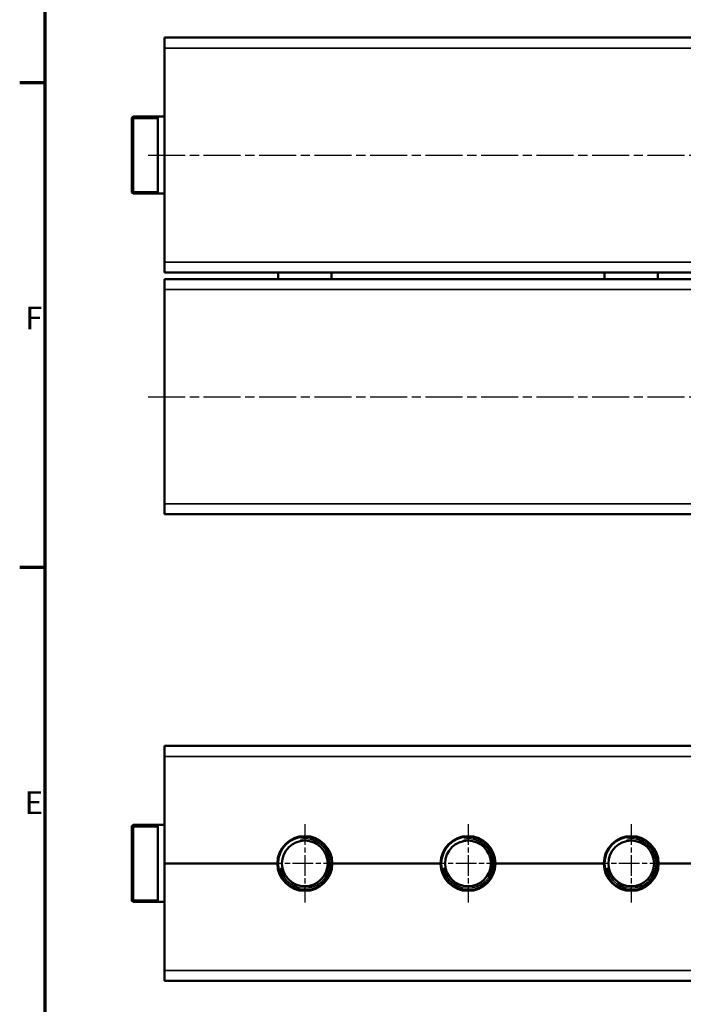
# Model space of a CAD drawing. Units: millimetres. Extents: x 0 to 4205, y 0 to 2970.
# Drawn here: x 81 to 589, y 1522 to 2276 of the extents above; entities that cross this region are included whole.
import ezdxf

# ---------------------------------------------------------------- set-up
doc = ezdxf.new("R2010")
doc.units = ezdxf.units.MM
doc.header["$LTSCALE"] = 5
doc.linetypes.add('CHAIN', pattern=[0.7087, 0.4724, -0.0591, 0.1181, -0.0591])
for name, color, linetype, lineweight in [('Linia środkowa (ISO)', 7, 'Continuous', 25), ('Obramowanie (ISO)', 7, 'Continuous', 70), ('Widoczne (ISO)', 7, 'Continuous', 50), ('Widoczne wąskie (ISO)', 7, 'Continuous', 35), ('Znacznik środka (ISO)', 7, 'Continuous', 25)]:
    doc.layers.add(name, color=color, linetype=linetype, lineweight=lineweight)
doc.styles.add('Tekst notatki (ISO)', font='tahoma.ttf')

# ---------------------------------------------------------------- blocks, each defined once
blk = doc.blocks.new('Ramki Default Border')
at = {"layer": 'Obramowanie (ISO)'}
for p, q in [((20, 445.5), (16.1, 445.5)), ((20, 371.25), (16.1, 371.25))]:
    blk.add_line(p, q, dxfattribs=at)
at = {"layer": 'Obramowanie (ISO)', "flags": 128}
blk.add_lwpolyline([(20, 20), (20, 574), (821, 574), (821, 20), (20, 20)], dxfattribs=at)
at = {"layer": 'Obramowanie (ISO)', "char_height": 3.5, "attachment_point": 7, "style": 'Tekst notatki (ISO)'}
for s, insert in [('F', (16.94, 406.63)), ('E', (16.85, 332.38))]:
    blk.add_mtext(s, dxfattribs=dict(at, insert=insert))

msp = doc.modelspace()

# ---------------------------------------------------------------- linework, layer by layer
at = {"layer": 'Linia środkowa (ISO)', "linetype": 'CHAIN', "ltscale": 11.993792}
for p, q in [((178.902, 2172.086), (1793.902, 2172.086)), ((178.902, 1987.086), (1793.902, 1987.086))]:
    msp.add_line(p, q, dxfattribs=at)
at = {"layer": 'Widoczne (ISO)'}
for p, q in [((191.402, 2262.086), (1781.402, 2262.086)), ((191.402, 2254.086), (191.402, 2262.086)), ((191.402, 2254.086), (191.402, 2090.086)), ((166.402, 2200.586), (167.402, 2201.586)), ((166.402, 2143.586), (166.402, 2200.586)), ((167.402, 2201.586), (167.402, 2142.586)), ((191.402, 2201.586), (167.402, 2201.586)), ((186.402, 2201.586), (186.402, 2142.586)), ((166.402, 2143.586), (167.402, 2142.586)), ((191.402, 2142.586), (167.402, 2142.586)), ((191.402, 2082.086), (191.402, 2090.086)), ((191.402, 2082.086), (1781.402, 2082.086)), ((278.402, 2082.086), (278.402, 2077.086)), ((319.402, 2082.086), (319.402, 2077.086)), ((528.402, 2082.086), (528.402, 2077.086)), ((569.402, 2082.086), (569.402, 2077.086)), ((191.402, 2077.086), (1781.402, 2077.086)), ((191.402, 2069.086), (191.402, 2077.086)), ((191.402, 2069.086), (191.402, 1905.086)), ((191.402, 1897.086), (191.402, 1905.086)), ((191.402, 1897.086), (1781.402, 1897.086)), ((191.402, 1719.586), (1781.402, 1719.586)), ((191.402, 1719.586), (191.402, 1711.586)), ((191.402, 1629.586), (191.402, 1711.586)), ((166.402, 1658.086), (167.402, 1659.086)), ((167.402, 1659.086), (167.402, 1600.086)), ((191.402, 1659.086), (167.402, 1659.086)), ((186.402, 1659.086), (186.402, 1600.086)), ((166.402, 1601.086), (166.402, 1658.086)), ((277.902, 1629.586), (191.402, 1629.586)), ((277.902, 1629.586), (191.402, 1629.586)), ((191.402, 1629.586), (191.402, 1547.586)), ((402.902, 1629.586), (319.902, 1629.586)), ((402.902, 1629.586), (319.902, 1629.586)), ((527.902, 1629.586), (444.902, 1629.586)), ((527.902, 1629.586), (444.902, 1629.586)), ((652.902, 1629.586), (569.902, 1629.586)), ((652.902, 1629.586), (569.902, 1629.586)), ((166.402, 1601.086), (167.402, 1600.086)), ((191.402, 1600.086), (167.402, 1600.086)), ((191.402, 1539.586), (191.402, 1547.586)), ((191.402, 1539.586), (1781.402, 1539.586))]:
    msp.add_line(p, q, dxfattribs=at)
for centre, radius in [((298.902, 1629.586), 20.5), ((298.902, 1629.586), 17.5), ((423.902, 1629.586), 20.5), ((423.902, 1629.586), 17.5), ((548.902, 1629.586), 20.5), ((548.902, 1629.586), 17.5)]:
    msp.add_circle(centre, radius, dxfattribs=at)
for centre, start, end in [((298.902, 1629.586), 0, 180), ((423.902, 1629.586), 0, 180), ((548.902, 1629.586), 0, 180), ((298.902, 1629.586), 180, 0), ((423.902, 1629.586), 180, 0), ((548.902, 1629.586), 180, 0)]:
    msp.add_arc(centre, 21, start, end, dxfattribs=at)
at = {"layer": 'Widoczne wąskie (ISO)'}
for p, q in [((191.402, 2254.086), (1781.402, 2254.086)), ((186.402, 2200.107), (166.402, 2200.107)), ((166.402, 2144.065), (186.402, 2144.065)), ((191.402, 2090.086), (1781.402, 2090.086)), ((191.402, 2069.086), (1781.402, 2069.086)), ((191.402, 1905.086), (1781.402, 1905.086)), ((191.402, 1711.586), (1781.402, 1711.586)), ((186.402, 1657.607), (166.402, 1657.607)), ((166.402, 1601.565), (186.402, 1601.565)), ((191.402, 1547.586), (1781.402, 1547.586))]:
    msp.add_line(p, q, dxfattribs=at)
for centre in [(298.902, 1629.586), (423.902, 1629.586), (548.902, 1629.586)]:
    msp.add_arc(centre, 19.021, 190, 100, dxfattribs=at)
at = {"layer": 'Znacznik środka (ISO)', "linetype": 'CHAIN', "ltscale": 6.666203}
for p, q in [((298.902, 1659.586), (298.902, 1599.586)), ((423.902, 1659.586), (423.902, 1599.586)), ((548.902, 1659.586), (548.902, 1599.586)), ((328.902, 1629.586), (268.902, 1629.586)), ((453.902, 1629.586), (393.902, 1629.586)), ((578.902, 1629.586), (518.902, 1629.586))]:
    msp.add_line(p, q, dxfattribs=at)

# ---------------------------------------------------------------- block references
at = {"xscale": 5, "yscale": 5, "zscale": 5}
msp.add_blockref('Ramki Default Border', (0, 0), dxfattribs=at)

doc.saveas('drawing.dxf')
